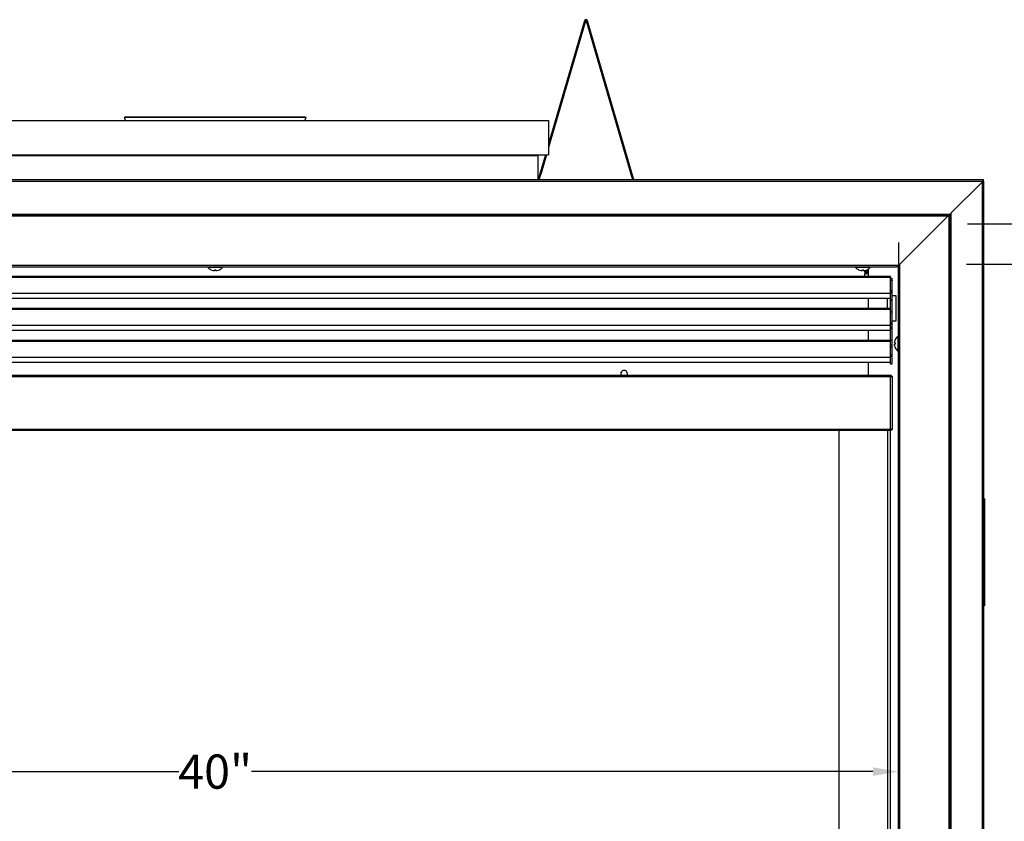
# Model space of a CAD drawing. Extents: x 1 to 127, y 2 to 103.
# Drawn here: x 56 to 84, y 31 to 55 of the extents above; entities that cross this region are included whole.
import ezdxf

# ---------------------------------------------------------------- set-up
doc = ezdxf.new("R2010")
doc.units = 0
doc.header["$MEASUREMENT"] = 0
doc.header["$PDSIZE"] = -1
doc.linetypes.add('SLD-SOLID', pattern=[0])
doc.layers.get('0').update_dxf_attribs({"linetype": 'CONTINUOUS'})
doc.layers.get('DEFPOINTS').update_dxf_attribs({"linetype": 'CONTINUOUS'})
doc.layers.add('DIM', color=100, linetype='SLD-SOLID')
doc.layers.add('SLD-0', color=7, linetype='SLD-SOLID')
doc.styles.add('SLDTEXTSTYLE0', font='TXT', dxfattribs={"width": 0.75})
doc.dimstyles.new('ARCH_SALES_DRAWING', dxfattribs={"dimtxt": 1, "dimasz": 0.75, "dimexe": 1, "dimexo": 0.5, "dimgap": 0.25, "dimtad": 0, "dimtih": 1, "dimtoh": 1, "dimdec": 4, "dimzin": 12, "dimtxsty": 'SLDTEXTSTYLE0', "dimsah": 1, "dimcen": 0.09, "dimclrd": 256, "dimclre": 256, "dimclrt": 256, "dimazin": 3, "dimtfac": 1, "dimtdec": 3, "dimtofl": 0, "dimtmove": 0, "dimatfit": 3, "dimtolj": 1, "dimtzin": 12})

# ---------------------------------------------------------------- blocks, each defined once
blk = doc.blocks.new('_D_2')
at = {"layer": 'DEFPOINTS', "color": 0}
for p in [(41.379, 48.786), (81.349, 48.786), (81.349, 32.811)]:
    blk.add_point(p, dxfattribs=at)
at = {"layer": 'DIM'}
for p, q in [((41.379, 48.286), (41.379, 31.811)), ((81.349, 48.286), (81.349, 31.811)), ((42.129, 32.811), (60.302, 32.811)), ((80.599, 32.811), (62.427, 32.811))]:
    blk.add_line(p, q, dxfattribs=at)
for points in [[(42.129, 32.936), (42.129, 32.686), (41.379, 32.811)], [(80.599, 32.686), (80.599, 32.936), (81.349, 32.811)]]:
    blk.add_solid(points, dxfattribs=at)
at = {"layer": 'DIM', "insert": (61.364, 32.811), "char_height": 1, "attachment_point": 5, "style": 'SLDTEXTSTYLE0'}
blk.add_mtext('\\A1;40"', dxfattribs=at)
blk = doc.blocks.new('_D_5')
at = {"layer": 'DEFPOINTS', "color": 0}
for p in [(82.833, 47.649), (82.868, 14.141), (87.364, 14.141)]:
    blk.add_point(p, dxfattribs=at)
at = {"layer": 'DIM'}
for p, q in [((83.333, 47.649), (88.364, 47.649)), ((87.364, 46.899), (87.364, 32.311)), ((87.364, 14.891), (87.364, 29.478)), ((83.368, 14.141), (88.364, 14.141))]:
    blk.add_line(p, q, dxfattribs=at)
for points in [[(87.489, 46.899), (87.239, 46.899), (87.364, 47.649)], [(87.239, 14.891), (87.489, 14.891), (87.364, 14.141)]]:
    blk.add_solid(points, dxfattribs=at)
at = {"layer": 'DIM', "insert": (87.364, 30.895), "char_height": 1, "attachment_point": 5, "style": 'SLDTEXTSTYLE0'}
blk.add_mtext('\\A1;33{\\H1.000000x;\\S1/2;}"', dxfattribs=at)
blk = doc.blocks.new('_D_6')
at = {"layer": 'DEFPOINTS', "color": 0}
for p in [(82.868, 48.834), (82.868, 14.141), (91.864, 14.141)]:
    blk.add_point(p, dxfattribs=at)
at = {"layer": 'DIM'}
for p, q in [((83.368, 48.834), (92.864, 48.834)), ((91.864, 48.084), (91.864, 36.482)), ((91.864, 14.891), (91.864, 33.649)), ((83.368, 14.141), (92.864, 14.141))]:
    blk.add_line(p, q, dxfattribs=at)
for points in [[(91.989, 48.084), (91.739, 48.084), (91.864, 48.834)], [(91.739, 14.891), (91.989, 14.891), (91.864, 14.141)]]:
    blk.add_solid(points, dxfattribs=at)
at = {"layer": 'DIM', "insert": (91.864, 35.065), "char_height": 1, "attachment_point": 5, "style": 'SLDTEXTSTYLE0'}
blk.add_mtext('\\A1;34{\\H1.000000x;\\S11/16;}"', dxfattribs=at)

msp = doc.modelspace()

# ---------------------------------------------------------------- linework, layer by layer
at = {"color": 7, "linetype": 'SLD-SOLID'}
for p, q in [((38.89422, 50.12804), (83.83422, 50.12804)), ((83.83422, 50.10609), (83.83422, 50.12804)), ((83.83422, 50.09072), (83.83422, 50.10609)), ((38.90922, 50.08304), (83.81922, 50.08304)), ((83.81922, 50.08304), (82.84922, 49.11304)), ((83.81422, 50.07804), (83.83422, 50.07804)), ((83.81922, 50.08304), (83.83422, 50.09072)), ((83.83422, 50.07804), (83.83422, 14.20804)), ((39.87922, 49.11304), (82.84922, 49.11304)), ((82.80422, 49.06804), (39.92422, 49.06804)), ((82.78922, 49.05304), (39.93922, 49.05304)), ((81.34922, 47.61304), (82.78922, 49.05304)), ((82.78922, 49.05304), (82.80422, 49.06072)), ((82.80422, 49.06072), (82.80422, 49.06804)), ((82.83422, 49.09095), (82.83422, 14.20804)), ((81.34922, 47.61304), (41.37922, 47.61304)), ((81.30422, 47.56804), (41.42422, 47.56804)), ((61.14572, 47.56804), (61.14572, 47.56019)), ((61.14572, 47.56019), (61.58272, 47.56019)), ((61.58272, 47.56019), (61.58272, 47.56804)), ((80.08572, 47.56804), (80.08572, 47.56019)), ((80.08572, 47.56019), (80.30422, 47.56019)), ((80.30422, 47.56019), (80.52272, 47.56019)), ((80.52272, 47.56019), (80.52272, 47.56804)), ((81.33422, 47.52804), (81.33422, 15.39804)), ((81.37922, 47.52804), (81.33422, 47.52804)), ((81.37922, 47.64304), (81.37922, 47.52804)), ((61.23922, 47.48693), (61.23922, 47.48614)), ((61.34422, 47.48693), (61.34422, 47.46244)), ((61.38422, 47.46244), (61.38422, 47.48693)), ((61.48922, 47.48614), (61.48922, 47.48693)), ((80.17922, 47.48693), (80.17922, 47.48614)), ((80.28422, 47.48693), (80.28422, 47.46244)), ((80.32422, 47.46244), (80.32422, 47.48693)), ((80.42922, 47.48614), (80.42922, 47.48693)), ((81.33422, 45.54604), (81.32636, 45.54604)), ((81.32636, 45.54604), (81.32636, 45.10904)), ((81.25311, 45.34754), (81.22861, 45.34754)), ((81.22861, 45.30754), (81.25311, 45.30754)), ((81.25311, 45.45254), (81.25232, 45.45254)), ((81.25232, 45.20254), (81.25311, 45.20254)), ((81.32636, 45.10904), (81.33422, 45.10904)), ((41.59861, 44.40654), (81.12982, 44.40654)), ((81.11522, 44.36054), (41.61322, 44.36054)), ((81.11522, 42.83054), (81.11522, 44.36054)), ((81.12982, 44.37554), (81.12982, 44.40654)), ((81.13022, 44.37515), (81.16122, 44.37515)), ((81.16122, 44.37515), (81.16122, 42.81594)), ((81.12982, 42.78454), (41.59861, 42.78454)), ((41.61322, 42.83054), (81.11522, 42.83054)), ((81.12982, 42.81554), (81.12982, 42.78454)), ((81.13022, 42.81594), (81.16122, 42.81594))]:
    msp.add_line(p, q, dxfattribs=at)
at = {"color": 8, "linetype": 'SLD-SOLID'}
for p, q in [((83.78859, 50.05242), (83.78859, 14.20804)), ((82.81859, 49.07418), (82.81859, 14.20804)), ((82.87984, 49.14367), (82.87984, 14.20804)), ((81.37984, 47.64367), (81.37984, 15.36104))]:
    msp.add_line(p, q, dxfattribs=at)
at = {"color": 7, "linetype": 'SLD-SOLID', "flags": 128}
for points in [[(83.81922, 50.08304), (83.82672, 50.09499), (83.83422, 50.10609)], [(61.41547, 47.46244), (61.40531, 47.46088), (61.39617, 47.46012), (61.38925, 47.46024), (61.38519, 47.46119), (61.38422, 47.46244)], [(80.35547, 47.46244), (80.34531, 47.46088), (80.33617, 47.46012), (80.32925, 47.46024), (80.32519, 47.46119), (80.32422, 47.46244)], [(81.22861, 45.27629), (81.22706, 45.28645), (81.22629, 45.29559), (81.22641, 45.3025), (81.22737, 45.30657), (81.22861, 45.30754)]]:
    msp.add_lwpolyline(points, dxfattribs=at)
at = {"color": 7, "linetype": 'SLD-SOLID'}
for centre, radius, start, end in [((82.77509, 49.14217), 0.07964, 291.451189, 338.548811), ((61.36422, 47.74004), 0.283, 219.458527, 243.78785), ((61.36422, 47.74004), 0.283, 296.21215, 320.541473), ((80.30422, 47.74004), 0.283, 219.458527, 243.78785), ((80.30422, 47.74004), 0.283, 296.21215, 320.541473), ((81.27509, 47.64217), 0.07964, 291.451189, 338.548811), ((61.36422, 47.74004), 0.28229, 243.717122, 259.539982), ((61.32859, 47.50963), 0.04971, 251.680542, 288.319458), ((61.36422, 47.74004), 0.2539, 265.482021, 274.517979), ((61.36422, 47.74004), 0.28229, 280.460018, 296.282878), ((80.30422, 47.74004), 0.28229, 243.717122, 259.539982), ((80.26859, 47.50963), 0.04971, 251.680542, 288.319458), ((80.30422, 47.74004), 0.2539, 265.482021, 274.517979), ((80.30422, 47.74004), 0.28229, 280.460018, 296.282878), ((81.50622, 45.32754), 0.283, 129.458527, 153.78785), ((81.27581, 45.36317), 0.04971, 161.680542, 198.319458), ((81.50622, 45.32754), 0.28229, 153.717122, 169.539982), ((81.50622, 45.32754), 0.28229, 190.460018, 206.282878), ((81.50622, 45.32754), 0.2539, 175.482021, 184.517979), ((81.50622, 45.32754), 0.283, 206.21215, 230.541473), ((73.32422, 44.44854), 0.095, 333.761717, 206.238283), ((81.20842, 44.35627), 0.0933, 147.394835, 177.372938), ((81.1397, 44.35131), 0.02617, 112.178777, 159.344957), ((81.11094, 44.45375), 0.0933, 272.627062, 302.605165), ((81.10599, 44.38503), 0.02617, 290.655043, 337.821223), ((81.11094, 42.73734), 0.0933, 57.394835, 87.372938), ((81.10599, 42.80606), 0.02617, 22.178777, 69.344957), ((81.20842, 42.83482), 0.0933, 182.627062, 212.605165), ((81.1397, 42.83977), 0.02617, 200.655043, 247.821223)]:
    msp.add_arc(centre, radius, start, end, dxfattribs=at)
at = {"layer": 'SLD-0', "linetype": 'SLD-SOLID'}
for p, q in [((72.16502, 54.76857), (71.11422, 51.16583)), ((72.19382, 54.76017), (71.11422, 51.05868)), ((72.19382, 54.76017), (72.16502, 54.76857)), ((72.25142, 54.76857), (72.22262, 54.76017)), ((73.52072, 50.30954), (72.22262, 54.76017)), ((73.54952, 50.31794), (72.25142, 54.76857)), ((51.61422, 51.85354), (71.11422, 51.85354)), ((58.73061, 51.95301), (58.70342, 51.94033)), ((58.70342, 51.94033), (58.74389, 51.85354)), ((64.02501, 51.94033), (58.70342, 51.94033)), ((63.99782, 51.95301), (58.73061, 51.95301)), ((63.98454, 51.85354), (64.02501, 51.94033)), ((64.02501, 51.94033), (63.99782, 51.95301)), ((71.11422, 51.85354), (71.11422, 50.85354)), ((51.61422, 50.85354), (71.11422, 50.85354)), ((70.80172, 50.81654), (51.92672, 50.81654)), ((70.80172, 50.85354), (70.80172, 50.81654)), ((70.80172, 50.81654), (70.80172, 50.12804)), ((71.02313, 50.85354), (70.86692, 50.31794)), ((71.05438, 50.85354), (70.89572, 50.30954)), ((70.86447, 50.30954), (70.81153, 50.12804)), ((70.84278, 50.12804), (70.89327, 50.30114)), ((70.86447, 50.30954), (70.86692, 50.31794)), ((70.89327, 50.30114), (70.86447, 50.30954)), ((70.89572, 50.30954), (70.86692, 50.31794)), ((70.89572, 50.30954), (70.89327, 50.30114)), ((73.54952, 50.31794), (73.52072, 50.30954)), ((73.52317, 50.30114), (73.52072, 50.30954)), ((73.55197, 50.30954), (73.52317, 50.30114)), ((73.57365, 50.12804), (73.52317, 50.30114)), ((73.55197, 50.30954), (73.54952, 50.31794)), ((73.6049, 50.12804), (73.55197, 50.30954)), ((81.36122, 47.59804), (81.33942, 47.59804)), ((81.34922, 47.59804), (81.34922, 47.52804)), ((81.36122, 47.62504), (81.36122, 47.59804)), ((81.36422, 47.62204), (81.36122, 47.62204)), ((81.36422, 47.59804), (81.36122, 47.59804)), ((81.36422, 47.62804), (81.36422, 47.52804)), ((81.11422, 47.28968), (41.61422, 47.28968)), ((81.11422, 47.26435), (41.61422, 47.26435)), ((80.36267, 47.40693), (80.36267, 47.46387)), ((80.45667, 47.43419), (80.36267, 47.43419)), ((80.45667, 47.40693), (80.36267, 47.40693)), ((80.36267, 47.37752), (80.45667, 47.37752)), ((80.36267, 47.28968), (80.36267, 47.37752)), ((80.45667, 47.50162), (80.45667, 47.40693)), ((80.45667, 47.37752), (80.45667, 47.28968)), ((80.45997, 47.50376), (80.45997, 47.28968)), ((81.11422, 47.26435), (81.11422, 47.28968)), ((81.11422, 46.79412), (81.11422, 47.26435)), ((81.11422, 47.23936), (81.16582, 47.23936)), ((81.16582, 47.17667), (81.16582, 47.23936)), ((81.1519, 47.17667), (81.16582, 47.17667)), ((81.16582, 46.83045), (81.16582, 47.17667)), ((81.11422, 46.79412), (41.61422, 46.79412)), ((81.11422, 46.64645), (41.61422, 46.64645)), ((80.45997, 46.64645), (80.45997, 46.35281)), ((81.02247, 46.35281), (81.02247, 46.64645)), ((81.15831, 46.85518), (81.11422, 46.83898)), ((81.11422, 46.83045), (81.16582, 46.83045)), ((81.11422, 46.81415), (81.16582, 46.81415)), ((81.11422, 46.64645), (81.11422, 46.79412)), ((81.11422, 46.62259), (81.11422, 46.64645)), ((81.16582, 46.81415), (81.16582, 46.83045)), ((81.16582, 46.62259), (81.16582, 46.81415)), ((81.16582, 46.73554), (81.27247, 46.73554)), ((81.27247, 46.73554), (81.27247, 45.98554)), ((81.11422, 46.62259), (81.16582, 46.62259)), ((81.11422, 46.58944), (81.11422, 46.62259)), ((81.11422, 46.58944), (81.16582, 46.58944)), ((81.11422, 46.33445), (81.11422, 46.58944)), ((81.16582, 46.58944), (81.16582, 46.62259)), ((81.16582, 46.28276), (81.16582, 46.58944)), ((81.11422, 46.35281), (41.61422, 46.35281)), ((81.11422, 46.32747), (41.61422, 46.32747)), ((81.11422, 46.32747), (81.11422, 46.33445)), ((81.11422, 45.85725), (81.11422, 46.32747)), ((81.11422, 46.28276), (81.16582, 46.28276)), ((81.16582, 46.21611), (81.15251, 46.21611)), ((81.16582, 46.21611), (81.16582, 46.28276)), ((81.16582, 45.8957), (81.16582, 46.21611)), ((81.11422, 45.85725), (41.61422, 45.85725)), ((81.11422, 45.8957), (81.16582, 45.8957)), ((81.11422, 45.70958), (81.11422, 45.85725)), ((81.11422, 45.80725), (81.16582, 45.80725)), ((81.27247, 45.98554), (81.16582, 45.98554)), ((81.16582, 45.80725), (81.16582, 45.8957)), ((81.16582, 45.7741), (81.16582, 45.80725)), ((81.11422, 45.70958), (41.61422, 45.70958)), ((80.45997, 45.70958), (80.45997, 45.41432)), ((81.11422, 45.7741), (81.16582, 45.7741)), ((81.11422, 45.43054), (81.11422, 45.70958)), ((81.16582, 45.43054), (81.16582, 45.7741)), ((81.11422, 45.41432), (41.61422, 45.41432)), ((81.11422, 45.38898), (41.61422, 45.38898)), ((81.11422, 45.43054), (81.16582, 45.43054)), ((81.11422, 45.33065), (81.11422, 45.43054)), ((81.11422, 44.91876), (81.11422, 45.33065)), ((81.11422, 45.27851), (81.16582, 45.27851)), ((81.16582, 45.21222), (81.1519, 45.21222)), ((81.16582, 45.27851), (81.16582, 45.43054)), ((81.16582, 45.21222), (81.16582, 45.27851)), ((81.16582, 44.95811), (81.16582, 45.21222)), ((81.11422, 44.91876), (41.61422, 44.91876)), ((81.11422, 44.95811), (81.16582, 44.95811)), ((81.11422, 44.77109), (81.11422, 44.91876)), ((81.16582, 44.73936), (81.16582, 44.95811)), ((81.11422, 44.77109), (41.61422, 44.77109)), ((80.45997, 44.77109), (80.45997, 44.40654)), ((81.11422, 44.73936), (81.11422, 44.77109)), ((81.11422, 44.73936), (81.16582, 44.73936)), ((79.61422, 20.96654), (79.61422, 42.78454)), ((81.03922, 20.96654), (81.03922, 42.78454)), ((81.11422, 20.96654), (81.11422, 42.78454)), ((83.86422, 40.78554), (83.83422, 40.78554)), ((83.86422, 40.78554), (83.86422, 37.66054)), ((83.86422, 37.66054), (83.83422, 37.66054))]:
    msp.add_line(p, q, dxfattribs=at)
at = {"layer": 'SLD-0', "linetype": 'SLD-SOLID', "flags": 128}
for points in [[(81.12649, 47.18649), (81.14502, 47.18066), (81.15634, 47.1741), (81.16219, 47.16908), (81.16466, 47.16684), (81.16541, 47.1675), (81.16567, 47.16943), (81.16582, 47.17667)], [(81.16582, 46.83045), (81.16391, 46.84314), (81.15831, 46.85518)], [(81.12649, 46.22629), (81.14495, 46.22049), (81.15626, 46.21394), (81.16212, 46.20892), (81.16462, 46.20663), (81.16538, 46.20723), (81.16566, 46.20908), (81.16582, 46.21611)], [(81.12649, 45.22204), (81.14502, 45.21622), (81.15634, 45.20965), (81.16219, 45.20463), (81.16466, 45.20239), (81.16541, 45.20305), (81.16567, 45.20498), (81.16582, 45.21222)]]:
    msp.add_lwpolyline(points, dxfattribs=at)
at = {"layer": 'SLD-0', "linetype": 'SLD-SOLID'}
for centre, radius, start, end in [((72.20822, 54.75597), 0.045, 16.260205, 163.739795), ((72.20822, 54.75597), 0.015, 16.260205, 163.739795), ((81.10025, 47.10344), 0.08709, 72.465416, 80.771486), ((81.10492, 46.81008), 0.06989, 40.187785, 82.35805), ((81.10025, 46.14325), 0.08709, 72.462453, 80.771542), ((81.11082, 45.88581), 0.05588, 10.198329, 86.513924), ((81.10025, 45.13899), 0.08709, 72.465415, 80.771486), ((81.11082, 44.94821), 0.05588, 10.198329, 86.513924)]:
    msp.add_arc(centre, radius, start, end, dxfattribs=at)

# ---------------------------------------------------------------- dimensions: what is measured, and where the dimension line sits
at = {"layer": 'DIM'}
dim = msp.add_linear_dim(base=(81.34922, 32.8115), p1=(41.37922, 48.78554), p2=(81.34922, 48.78554), dimstyle='ARCH_SALES_DRAWING', override={"dimpost": '"', "dimfrac": 0}, dxfattribs=at)
dim.commit()
dim.dimension.update_dxf_attribs({"geometry": '_D_2', "text_midpoint": (61.36422, 32.8115), "dimtype": 160})
for base, p1, picture, middle in [((91.86422, 14.14054), (82.8678, 48.83354), '_D_6', (91.86422, 35.06544)), ((87.36422, 14.14054), (82.83297, 47.64904), '_D_5', (87.36422, 30.89479))]:
    dim = msp.add_linear_dim(base=base, p1=p1, p2=(82.8678, 14.14054), angle=90, dimstyle='ARCH_SALES_DRAWING', override={"dimpost": '"', "dimfrac": 0}, dxfattribs=at)
    dim.commit()
    dim.dimension.update_dxf_attribs({"geometry": picture, "text_midpoint": middle, "dimtype": 160})

doc.saveas('drawing.dxf')
